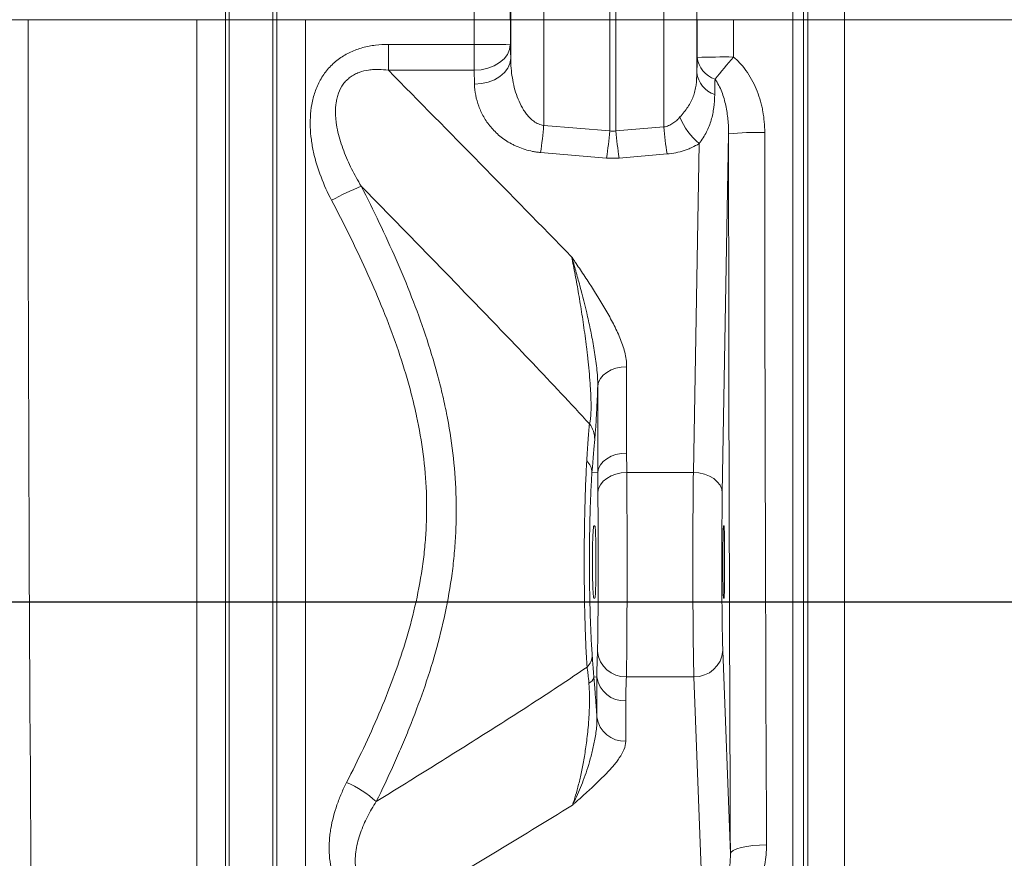
# Model space of a CAD drawing. Units: millimetres. Extents: x 95521 to 108049, y -6955 to 2119.
# Drawn here: x 99036 to 99308, y -6248 to -6016 of the extents above; entities that cross this region are included whole.
import ezdxf

# ---------------------------------------------------------------- set-up
doc = ezdxf.new("R2010")
doc.units = ezdxf.units.MM
doc.header["$LTSCALE"] = 2.5
doc.layers.add('ACO_DRAINAGE', color=10, linetype='Continuous')
doc.layers.add('P-ANNO-NPLT', color=8, linetype='Continuous', plot=False)

# ---------------------------------------------------------------- blocks, each defined once
blk = doc.blocks.new('ACO - 32844 - FRONT')
at = {"linetype": 'Continuous', "lineweight": 0}
for p, q in [((964.01, 956.8), (964.01, 626)), ((953.87, 626), (953.87, 947.67)), ((952.74, 934.32), (952.74, 626)), ((949.75, 626), (949.75, 931.58)), ((899.13, 626), (899.13, 922.91)), ((900.87, 922.91), (900.87, 626)), ((793.95, 626), (793.95, 845.56)), ((806.05, 626), (806.05, 845.56)), ((792.92, 626), (792.92, 742.18)), ((807.08, 626), (807.08, 742.18)), ((728.34, 626), (738.33, 626)), ((784.99, 626), (738.33, 626)), ((792.92, 626), (784.99, 626)), ((784.99, 231.57), (784.99, 626)), ((792.92, 78.23), (792.92, 626)), ((793.95, 626), (792.92, 626)), ((806.05, 626), (793.95, 626)), ((793.95, 73.58), (793.95, 626)), ((806.05, 73.58), (806.05, 626)), ((807.08, 626), (806.05, 626)), ((807.08, 78.23), (807.08, 626)), ((815.01, 626), (807.08, 626)), ((815.01, 231.57), (815.01, 626)), ((861.67, 626), (815.01, 626)), ((871.66, 626), (861.67, 626)), ((871.77, 626), (880.89, 626)), ((880.89, 626), (899.13, 626)), ((900.87, 626), (899.13, 626)), ((899.13, 595.23), (899.13, 626)), ((914.11, 626), (900.87, 626)), ((900.87, 626), (900.87, 595.23)), ((923.23, 626), (914.11, 626)), ((923.35, 626), (933.34, 626)), ((949.75, 626), (933.34, 626)), ((949.75, 626), (952.74, 626)), ((949.75, 82.4), (949.75, 626)), ((952.74, 626), (952.74, 80.76)), ((953.87, 626), (952.74, 626)), ((953.87, 73), (953.87, 626)), ((964.01, 626), (953.87, 626)), ((964.01, 626), (964.01, 67.52)), ((1054.21, 626), (964.01, 626)), ((837.96, 612.01), (837.96, 619.15)), ((837.96, 619.15), (861.67, 619.15)), ((861.67, 612.01), (861.67, 619.15)), ((871.44, 617.71), (871.66, 619.08)), ((871.66, 619.08), (871.76, 615.24)), ((868.67, 614.12), (869.92, 615.19)), ((869.92, 615.19), (870.85, 616.4)), ((870.85, 616.4), (871.44, 617.71)), ((871.54, 613.88), (871.76, 615.24)), ((863.59, 612.16), (865.45, 612.58)), ((865.45, 612.58), (867.16, 613.24)), ((867.16, 613.24), (868.67, 614.12)), ((870.02, 611.35), (870.95, 612.56)), ((870.95, 612.56), (871.54, 613.88)), ((861.67, 612.01), (837.96, 612.01)), ((861.67, 612.01), (863.59, 612.16)), ((861.77, 608.17), (861.67, 612.01)), ((867.26, 609.41), (868.77, 610.29)), ((868.77, 610.29), (870.02, 611.35)), ((861.77, 608.17), (863.7, 608.33)), ((863.7, 608.33), (865.55, 608.75)), ((865.55, 608.75), (867.26, 609.41)), ((880.88, 596.74), (899.13, 595.23)), ((900.87, 595.23), (914.12, 596.33)), ((932, 594.45), (930.26, 495.09)), ((922.26, 500.75), (923.85, 591.71)), ((898.26, 587.74), (880, 589.28)), ((915, 588.86), (901.74, 587.74)), ((898.3, 528.46), (897.31, 527.65)), ((899.5, 529.13), (898.3, 528.46)), ((900.85, 529.62), (899.5, 529.13)), ((902.31, 529.92), (900.85, 529.62)), ((903.82, 530.02), (902.31, 529.92)), ((903.82, 530.02), (903.82, 506.14)), ((896.05, 525.71), (895.83, 524.65)), ((896.55, 526.72), (896.05, 525.71)), ((897.31, 527.65), (896.55, 526.72)), ((895.83, 500.76), (895.83, 524.65)), ((897.31, 503.77), (896.55, 502.84)), ((898.3, 504.58), (897.31, 503.77)), ((899.5, 505.24), (898.3, 504.58)), ((900.85, 505.74), (899.5, 505.24)), ((902.31, 506.04), (900.85, 505.74)), ((903.82, 506.14), (902.31, 506.04)), ((896.05, 501.82), (895.83, 500.76)), ((896.55, 502.84), (896.05, 501.82)), ((895.83, 500.76), (894.23, 500.82)), ((897.32, 498.32), (896.56, 497.37)), ((898.32, 499.14), (897.32, 498.32)), ((899.51, 499.82), (898.32, 499.14)), ((900.87, 500.32), (899.51, 499.82)), ((902.33, 500.64), (900.87, 500.32)), ((903.86, 500.75), (902.33, 500.64)), ((903.86, 500.75), (922.26, 500.75)), ((923.81, 500.63), (922.26, 500.75)), ((925.3, 500.3), (923.81, 500.63)), ((926.68, 499.77), (925.3, 500.3)), ((927.89, 499.07), (926.68, 499.77)), ((928.88, 498.21), (927.89, 499.07)), ((929.63, 497.24), (928.88, 498.21)), ((896.07, 496.35), (895.86, 495.28)), ((896.56, 497.37), (896.07, 496.35)), ((930.09, 496.19), (929.63, 497.24)), ((930.26, 495.09), (930.09, 496.19)), ((894.76, 486), (895.03, 486)), ((930.6, 486), (930.74, 486)), ((895.03, 466), (894.76, 466)), ((930.74, 466), (930.6, 466)), ((930.4, 451.53), (932.5, 395.26)), ((895.6, 444.23), (894.76, 444.17)), ((895.6, 433.09), (895.6, 444.23)), ((903.74, 444.28), (922.4, 444.28)), ((924.48, 388.65), (922.4, 444.28)), ((903.57, 437.58), (903.57, 426.44)), ((937, 397.34), (938.71, 397.57)), ((938.71, 397.57), (940.57, 397.72)), ((940.57, 397.72), (942.5, 397.78)), ((932.5, 395.26), (932.72, 395.74)), ((932.72, 395.74), (933.31, 396.21)), ((933.31, 396.21), (934.25, 396.64)), ((934.25, 396.64), (935.49, 397.02)), ((935.49, 397.02), (937, 397.34))]:
    blk.add_line(p, q, dxfattribs=at)
for centre, radius, start, end in [((864.01, 267.81), 351.36, 88.7517, 90.382), ((931, 382.67), 233.02, 89.424, 91.8823), ((930.56, 616.4), 7.26, 186.6572, 251.4762), ((1645.8, 20.86), 928.12, 140.14217, 140.63535), ((930.45, 612.2), 7.27, 186.6827, 251.6048), ((936.96, 606.73), 19.94, 202.5373, 228.8723), ((789.08, 603.68), 92.06, 351.0012, 355.6804), ((1005.99, 603.26), 92.12, 184.3149, 188.994), ((807.09, 602.15), 92.3, 351.0186, 355.6975), ((992.91, 602.15), 92.3, 184.3025, 188.9814), ((939.6, 518.96), 75.87, 88.1926, 95.7529), ((868.13, 490.27), 97.28, 112.7942, 118.1398), ((888.11, 510.01), 6.87, 359.3543, 37.744), ((889.71, 500.65), 4.52, 2.1696, 47.0398), ((889.53, 450.35), 4.77, 314.3011, 358.4076), ((903.47, 452.03), 7.76, 185.7966, 271.9931), ((922.69, 451.99), 7.72, 267.822, 356.5592), ((892.49, 444.66), 2.32, 292.4368, 347.8388), ((903.25, 445.3), 7.73, 187.9656, 272.3568), ((903.25, 434.16), 7.73, 187.9656, 272.3568), ((813.91, 386.73), 30.95, 48.0426, 66.1754)]:
    blk.add_arc(centre, radius, start, end, dxfattribs=at)
for centre, major_axis, ratio, start_param, end_param in [((863.38, 626), (0, 316), 0.026208, 4.712389, 5.927851), ((853.39, 626), (0, 306), 0.027065, 4.712389, 5.927851), ((863.42, 626), (0, 318.63), 0.026208, 4.712389, 5.827842), ((931.58, 626), (0, 319.07), 0.026164, 0.455346, 1.570796), ((762.32, 626), (0, 906), 0.026475, 1.570796, 2.214297), ((837.66, 626), (0, 906), 0.026498, 4.704832, 4.712389), ((847.66, 626), (0, 916), 0.026208, 4.704832, 4.712389), ((852.69, 626), (0, 728.02), 0.026208, 4.69761, 4.712389), ((942.29, 626), (0, 728.46), 0.026164, 1.570796, 1.590905), ((947.31, 626), (0, 916), 0.026164, 1.570796, 1.582193), ((957.31, 626), (0, 906), 0.026452, 1.570796, 1.582193), ((895.23, -481.24), (54.08, 2067.73), 0.000322, 1.011686, 1.014085), ((905.22, -481.24), (44.09, 2067.66), 0.00013, 1.015101, 1.017499), ((947.98, 626), (0, 916), 0.017455, 1.605243, 1.825441), ((957.97, 626), (0, 906), 0.017648, 1.605243, 1.825441), ((894.32, 473.72), (1.41, 40.11), 0.034899, 0.445695, 0.830186), ((922.6, 476), (0, 35), 0.013465, 0.785398, 2.70526), ((930.6, 476), (0, 27), 0.017455, 0.785398, 2.70526), ((930.6, 476), (0, 10), 0.017455, 0, 3.141593), ((930.74, 476), (0, 10), 0.017455, 3.141593, 6.283185)]:
    blk.add_ellipse(centre, major_axis=major_axis, ratio=ratio, start_param=start_param, end_param=end_param, dxfattribs=at)
for points, knots in [([(876.21, 921.11), (876.3, 919.42), (876.39, 917.67), (876.56, 914.05), (876.65, 912.17), (876.9, 906.39), (877.06, 902.32), (877.55, 889.47), (877.85, 880.05), (878.18, 868.48), (878.21, 867.18), (878.28, 864.56), (878.32, 863.23), (878.42, 859.22), (878.49, 856.51), (878.69, 848.25), (878.82, 842.58), (879.19, 825.1), (879.42, 812.82), (879.73, 793.46), (879.82, 786.85), (879.96, 776.69), (880.01, 773.26), (880.09, 766.36), (880.13, 762.89), (880.33, 745.46), (880.46, 731.19), (880.62, 709.32), (880.67, 701.95), (880.75, 687.06), (880.78, 679.53), (880.82, 670.03), (880.82, 668.12), (880.83, 664.3), (880.84, 662.4), (880.86, 656.67), (880.86, 652.85), (880.88, 641.36), (880.89, 633.69), (880.89, 626)], [0, 0, 0, 0, 0.03125, 0.03125, 0.0625, 0.0625, 0.125, 0.125, 0.25, 0.25, 0.265625, 0.265625, 0.28125, 0.28125, 0.3125, 0.3125, 0.375, 0.375, 0.5, 0.5, 0.5625, 0.5625, 0.59375, 0.59375, 0.625, 0.625, 0.75, 0.75, 0.8125, 0.8125, 0.875, 0.875, 0.890625, 0.890625, 0.90625, 0.90625, 0.9375, 0.9375, 1, 1, 1, 1]), ([(914.11, 626), (914.11, 629.85), (914.11, 633.7), (914.12, 641.39), (914.12, 645.24), (914.14, 656.75), (914.16, 664.37), (914.24, 687.1), (914.33, 702.06), (914.45, 718.66), (914.46, 720.5), (914.49, 724.18), (914.5, 726.02), (914.55, 731.5), (914.58, 735.13), (914.68, 745.91), (914.75, 752.98), (914.99, 773.81), (915.17, 787.22), (915.48, 806.61), (915.58, 812.95), (915.76, 822.27), (915.81, 825.36), (915.93, 831.41), (916, 834.39), (916.31, 849.03), (916.57, 859.97), (917, 875.24), (917.15, 880.14), (917.46, 889.55), (917.61, 894.06), (917.81, 899.46), (917.85, 900.52), (917.94, 902.63), (917.98, 903.66), (918.1, 906.73), (918.18, 908.71), (918.44, 914.49), (918.61, 918.11), (918.79, 921.5)], [0, 0, 0, 0, 0.03125, 0.03125, 0.0625, 0.0625, 0.125, 0.125, 0.25, 0.25, 0.265625, 0.265625, 0.28125, 0.28125, 0.3125, 0.3125, 0.375, 0.375, 0.5, 0.5, 0.5625, 0.5625, 0.59375, 0.59375, 0.625, 0.625, 0.75, 0.75, 0.8125, 0.8125, 0.875, 0.875, 0.890625, 0.890625, 0.90625, 0.90625, 0.9375, 0.9375, 1, 1, 1, 1]), ([(880.89, 626), (880.89, 621.12), (880.89, 616.24), (880.88, 606.49), (880.88, 601.61), (880.88, 596.74)], [0, 0, 0, 0, 0.5, 0.5, 1, 1, 1, 1]), ([(822.25, 576.06), (821.14, 578.17), (820.16, 580.32), (818.49, 584.73), (817.79, 586.99), (817.15, 589.9), (817.03, 590.48), (816.82, 591.65), (816.73, 592.24), (816.5, 594.01), (816.39, 595.19), (816.32, 597.55), (816.34, 598.74), (816.53, 601.13), (816.7, 602.3), (817.21, 604.62), (817.55, 605.75), (818.2, 607.42), (818.45, 607.97), (818.98, 609.04), (819.27, 609.56), (819.89, 610.57), (820.22, 611.06), (820.94, 612), (821.33, 612.46), (822.56, 613.78), (823.45, 614.56), (824.9, 615.6), (825.4, 615.92), (826.43, 616.52), (826.96, 616.8), (828.59, 617.55), (829.71, 617.95), (831.44, 618.42), (832.02, 618.55), (833.2, 618.78), (833.79, 618.87), (835.57, 619.09), (836.76, 619.15), (837.96, 619.15)], [0, 0, 0, 0, 0.125, 0.125, 0.25, 0.25, 0.28125, 0.28125, 0.3125, 0.3125, 0.375, 0.375, 0.4375, 0.4375, 0.5, 0.5, 0.5625, 0.5625, 0.59375, 0.59375, 0.625, 0.625, 0.65625, 0.65625, 0.6875, 0.6875, 0.75, 0.75, 0.78125, 0.78125, 0.8125, 0.8125, 0.875, 0.875, 0.90625, 0.90625, 0.9375, 0.9375, 1, 1, 1, 1]), ([(871.76, 615.24), (871.79, 613.45), (871.93, 611.67), (872.37, 609.03), (872.54, 608.15), (872.99, 606.4), (873.25, 605.54), (873.87, 603.84), (874.23, 603.01), (874.87, 601.79), (875.1, 601.39), (875.6, 600.62), (875.86, 600.24), (876.44, 599.51), (876.75, 599.16), (877.42, 598.49), (877.78, 598.18), (878.37, 597.76), (878.57, 597.63), (879, 597.39), (879.22, 597.27), (879.9, 596.97), (880.38, 596.82), (880.88, 596.74)], [0, 0, 0, 0, 0.25, 0.25, 0.375, 0.375, 0.5, 0.5, 0.625, 0.625, 0.6875, 0.6875, 0.75, 0.75, 0.8125, 0.8125, 0.875, 0.875, 0.90625, 0.90625, 0.9375, 0.9375, 1, 1, 1, 1]), ([(933.34, 615.67), (934.1, 615.05), (934.8, 614.37), (936.09, 612.93), (936.68, 612.16), (937.77, 610.56), (938.27, 609.71), (939.16, 607.98), (939.56, 607.1), (940.25, 605.3), (940.56, 604.38), (940.95, 602.99), (941.07, 602.51), (941.29, 601.57), (941.39, 601.09), (941.82, 598.69), (941.99, 596.75), (942, 594.8)], [0, 0, 0, 0, 0.125, 0.125, 0.25, 0.25, 0.375, 0.375, 0.5, 0.5, 0.625, 0.625, 0.6875, 0.6875, 0.75, 0.75, 1, 1, 1, 1]), ([(837.96, 612.01), (837.05, 612.14), (836.14, 612.22), (834.77, 612.24), (834.32, 612.24), (833.4, 612.19), (832.94, 612.14), (831.59, 611.95), (830.7, 611.74), (829.41, 611.25), (828.98, 611.06), (828.17, 610.63), (827.79, 610.39), (827.05, 609.84), (826.7, 609.54), (826.04, 608.88), (825.74, 608.52), (824.93, 607.4), (824.51, 606.59), (824.02, 605.28), (823.89, 604.84), (823.67, 603.94), (823.58, 603.5), (823.38, 602.15), (823.33, 601.24), (823.34, 599.87), (823.36, 599.41), (823.43, 598.5), (823.48, 598.05), (823.65, 596.69), (823.81, 595.8), (824.21, 594.02), (824.45, 593.15), (824.98, 591.4), (825.28, 590.54), (826.25, 587.99), (826.98, 586.34), (828.61, 583.1), (829.49, 581.51), (830.44, 579.96)], [0, 0, 0, 0, 0.0625, 0.0625, 0.09375, 0.09375, 0.125, 0.125, 0.1875, 0.1875, 0.21875, 0.21875, 0.25, 0.25, 0.28125, 0.28125, 0.3125, 0.3125, 0.375, 0.375, 0.40625, 0.40625, 0.4375, 0.4375, 0.5, 0.5, 0.53125, 0.53125, 0.5625, 0.5625, 0.625, 0.625, 0.6875, 0.6875, 0.75, 0.75, 0.875, 0.875, 1, 1, 1, 1]), ([(837.96, 612.01), (846.42, 603.42), (854.87, 594.84), (871.76, 577.65), (880.19, 569.06), (888.59, 560.44)], [0, 0, 0, 0, 0.5, 0.5, 1, 1, 1, 1]), ([(918.55, 599.09), (918.95, 599.56), (919.34, 600.02), (920.07, 600.93), (920.41, 601.39), (921.04, 602.31), (921.32, 602.78), (921.82, 603.73), (922.04, 604.22), (922.41, 605.24), (922.57, 605.76), (922.82, 606.83), (922.92, 607.38), (923.15, 609.04), (923.22, 610.18), (923.24, 611.35)], [0, 0, 0, 0, 0.125, 0.125, 0.25, 0.25, 0.375, 0.375, 0.5, 0.5, 0.625, 0.625, 0.75, 0.75, 1, 1, 1, 1]), ([(880, 589.28), (879.64, 589.31), (879.27, 589.35), (878.54, 589.45), (878.18, 589.51), (877.11, 589.72), (876.42, 589.89), (875.08, 590.3), (874.42, 590.53), (873.47, 590.93), (873.16, 591.07), (872.55, 591.36), (872.25, 591.51), (870.8, 592.3), (869.75, 593.02), (868.31, 594.2), (867.86, 594.62), (867.01, 595.46), (866.61, 595.89), (865.5, 597.23), (864.85, 598.15), (864.03, 599.6), (863.77, 600.09), (863.32, 601.07), (863.11, 601.56), (862.57, 603.06), (862.29, 604.06), (861.9, 606.1), (861.79, 607.13), (861.77, 608.17)], [0, 0, 0, 0, 0.03125, 0.03125, 0.0625, 0.0625, 0.125, 0.125, 0.1875, 0.1875, 0.21875, 0.21875, 0.25, 0.25, 0.375, 0.375, 0.4375, 0.4375, 0.5, 0.5, 0.625, 0.625, 0.6875, 0.6875, 0.75, 0.75, 0.875, 0.875, 1, 1, 1, 1]), ([(932, 594.45), (932, 595.77), (931.95, 597.08), (931.69, 599.68), (931.49, 600.98), (931.08, 602.9), (930.92, 603.53), (930.55, 604.79), (930.34, 605.42), (929.87, 606.64), (929.6, 607.24), (928.99, 608.41), (928.65, 608.98), (928.25, 609.52)], [0, 0, 0, 0, 0.25, 0.25, 0.5, 0.5, 0.625, 0.625, 0.75, 0.75, 0.875, 0.875, 1, 1, 1, 1]), ([(928.16, 605.3), (928.13, 604.07), (928.05, 602.86), (927.83, 601.09), (927.73, 600.5), (927.5, 599.35), (927.36, 598.78), (926.88, 597.11), (926.46, 596.03), (925.63, 594.42), (925.32, 593.88), (924.63, 592.8), (924.26, 592.27), (923.85, 591.71)], [0, 0, 0, 0, 0.25, 0.25, 0.375, 0.375, 0.5, 0.5, 0.75, 0.75, 0.875, 0.875, 1, 1, 1, 1]), ([(914.12, 596.33), (914.58, 596.4), (915.01, 596.53), (915.85, 596.87), (916.24, 597.09), (916.99, 597.59), (917.33, 597.86), (917.97, 598.45), (918.27, 598.76), (918.55, 599.09)], [0, 0, 0, 0, 0.25, 0.25, 0.5, 0.5, 0.75, 0.75, 1, 1, 1, 1]), ([(923.85, 591.71), (923.22, 591.33), (922.56, 590.98), (921.53, 590.51), (921.17, 590.36), (920.45, 590.07), (920.08, 589.94), (918.21, 589.32), (916.65, 589), (915, 588.86)], [0, 0, 0, 0, 0.25, 0.25, 0.375, 0.375, 0.5, 0.5, 1, 1, 1, 1]), ([(893.55, 514.21), (890.94, 517.05), (888.33, 519.86), (883.1, 525.44), (880.48, 528.22), (872.61, 536.5), (867.35, 541.97), (856.82, 552.88), (851.55, 558.31), (841, 569.15), (835.72, 574.56), (830.44, 579.96)], [0, 0, 0, 0, 0.125, 0.125, 0.25, 0.25, 0.5, 0.5, 0.75, 0.75, 1, 1, 1, 1]), ([(830.44, 579.96), (833.86, 573.26), (837.1, 566.49), (843.09, 552.79), (845.83, 545.85), (849.38, 535.23), (850.47, 531.65), (851.94, 526.23), (852.41, 524.41), (853.27, 520.76), (853.66, 518.94), (854.75, 513.46), (855.34, 509.8), (856.21, 502.46), (856.5, 498.78), (856.77, 491.39), (856.75, 487.69), (856.48, 482.13), (856.35, 480.27), (856.01, 476.55), (855.8, 474.68), (854.57, 465.42), (852.99, 458.18), (848.96, 443.95), (846.5, 436.96), (843.03, 428.35), (842.32, 426.63), (840.86, 423.21), (840.11, 421.51), (837.83, 416.43), (836.24, 413.08), (834.6, 409.75)], [0, 0, 0, 0, 0.125, 0.125, 0.25, 0.25, 0.3125, 0.3125, 0.34375, 0.34375, 0.375, 0.375, 0.4375, 0.4375, 0.5, 0.5, 0.5625, 0.5625, 0.59375, 0.59375, 0.625, 0.625, 0.75, 0.75, 0.875, 0.875, 0.90625, 0.90625, 0.9375, 0.9375, 1, 1, 1, 1]), ([(826.41, 415.05), (829.6, 421.29), (832.61, 427.6), (838.07, 440.43), (840.53, 446.95), (844.61, 460.29), (846.24, 467.11), (847.41, 475.02), (847.53, 475.9), (847.75, 477.67), (847.85, 478.56), (848.12, 481.22), (848.26, 482.99), (848.56, 488.3), (848.58, 491.83), (848.31, 498.86), (848.01, 502.37), (847.11, 509.36), (846.5, 512.85), (845.38, 518.07), (844.98, 519.81), (844.1, 523.29), (843.62, 525.02), (842.13, 530.18), (841.02, 533.58), (837.44, 543.68), (834.7, 550.27), (828.78, 563.28), (825.59, 569.7), (822.25, 576.06)], [0, 0, 0, 0, 0.125, 0.125, 0.25, 0.25, 0.375, 0.375, 0.390625, 0.390625, 0.40625, 0.40625, 0.4375, 0.4375, 0.5, 0.5, 0.5625, 0.5625, 0.625, 0.625, 0.65625, 0.65625, 0.6875, 0.6875, 0.75, 0.75, 0.875, 0.875, 1, 1, 1, 1]), ([(903.82, 530.02), (903.82, 531.39), (903.62, 532.73), (903.12, 534.73), (902.93, 535.39), (902.48, 536.71), (902.23, 537.36), (901.42, 539.32), (900.81, 540.61), (899.5, 543.15), (898.8, 544.41), (896.63, 548.16), (895.07, 550.63), (892.67, 554.32), (891.86, 555.55), (890.64, 557.38), (890.23, 558), (889.62, 558.91), (889.41, 559.22), (889, 559.83), (888.8, 560.14), (888.59, 560.44)], [0, 0, 0, 0, 0.125, 0.125, 0.1875, 0.1875, 0.25, 0.25, 0.375, 0.375, 0.5, 0.5, 0.75, 0.75, 0.875, 0.875, 0.9375, 0.9375, 0.96875, 0.96875, 1, 1, 1, 1]), ([(895.83, 524.65), (895.85, 525.49), (895.82, 526.33), (895.72, 528.01), (895.64, 528.84), (895.46, 530.5), (895.36, 531.33), (895.13, 532.96), (895, 533.78), (894.6, 536.19), (894.31, 537.76), (893.69, 540.84), (893.36, 542.35), (892.35, 546.8), (891.63, 549.66), (890.51, 553.81), (890.13, 555.17), (889.37, 557.84), (888.98, 559.16), (888.59, 560.44)], [0, 0, 0, 0, 0.0625, 0.0625, 0.125, 0.125, 0.1875, 0.1875, 0.25, 0.25, 0.375, 0.375, 0.5, 0.5, 0.75, 0.75, 0.875, 0.875, 1, 1, 1, 1]), ([(893.55, 514.21), (893.61, 514.41), (893.67, 514.65), (893.75, 515.08), (893.77, 515.24), (893.82, 515.57), (893.84, 515.75), (893.9, 516.32), (893.93, 516.74), (893.97, 517.65), (893.98, 518.14), (893.99, 519.18), (893.98, 519.73), (893.96, 520.84), (893.94, 521.4), (893.89, 522.53), (893.87, 523.11), (893.8, 524.26), (893.76, 524.84), (893.63, 526.57), (893.54, 527.71), (893.33, 529.95), (893.22, 531.06), (893.04, 532.71), (892.97, 533.26), (892.85, 534.34), (892.79, 534.87), (892.59, 536.46), (892.46, 537.5), (892.04, 540.58), (891.76, 542.57), (891.31, 545.47), (891.16, 546.43), (890.85, 548.32), (890.7, 549.24), (890.23, 551.97), (889.91, 553.74), (889.26, 557.17), (888.93, 558.83), (888.59, 560.44)], [0, 0, 0, 0, 0.03125, 0.03125, 0.046875, 0.046875, 0.0625, 0.0625, 0.09375, 0.09375, 0.125, 0.125, 0.15625, 0.15625, 0.1875, 0.1875, 0.21875, 0.21875, 0.25, 0.25, 0.3125, 0.3125, 0.375, 0.375, 0.40625, 0.40625, 0.4375, 0.4375, 0.5, 0.5, 0.625, 0.625, 0.6875, 0.6875, 0.75, 0.75, 0.875, 0.875, 1, 1, 1, 1]), ([(895.83, 524.65), (895.77, 523.1), (895.71, 521.6), (895.61, 519.4), (895.58, 518.68), (895.5, 517.27), (895.47, 516.59), (895.39, 515.29), (895.36, 514.67), (895.28, 513.5), (895.24, 512.95), (895.13, 511.43), (895.05, 510.6), (894.98, 509.93)], [0, 0, 0, 0, 0.25, 0.25, 0.375, 0.375, 0.5, 0.5, 0.625, 0.625, 0.75, 0.75, 1, 1, 1, 1]), ([(892.8, 503.96), (892.92, 506.1), (893.05, 508.02), (893.24, 510.59), (893.3, 511.39), (893.42, 512.89), (893.49, 513.58), (893.55, 514.21)], [0, 0, 0, 0, 0.5, 0.5, 0.75, 0.75, 1, 1, 1, 1]), ([(892.86, 446.94), (892.74, 448.83), (892.63, 450.87), (892.49, 454.13), (892.45, 455.26), (892.39, 457), (892.37, 457.59), (892.33, 458.78), (892.32, 459.37), (892.23, 462.39), (892.18, 464.87), (892.14, 468.07), (892.13, 468.72), (892.12, 470.02), (892.11, 470.67), (892.1, 472.63), (892.09, 473.93), (892.09, 477.84), (892.1, 480.44), (892.14, 483.68), (892.14, 484.33), (892.16, 485.61), (892.17, 486.25), (892.21, 488.14), (892.23, 489.38), (892.29, 491.82), (892.33, 493.02), (892.38, 494.78), (892.4, 495.36), (892.44, 496.52), (892.46, 497.09), (892.58, 499.9), (892.68, 502), (892.8, 503.96)], [0, 0, 0, 0, 0.125, 0.125, 0.1875, 0.1875, 0.21875, 0.21875, 0.25, 0.25, 0.375, 0.375, 0.40625, 0.40625, 0.4375, 0.4375, 0.5, 0.5, 0.625, 0.625, 0.65625, 0.65625, 0.6875, 0.6875, 0.75, 0.75, 0.8125, 0.8125, 0.84375, 0.84375, 0.875, 0.875, 1, 1, 1, 1]), ([(894.23, 500.82), (894.22, 500.6), (894.2, 500.39), (894.18, 499.95), (894.16, 499.73), (894.12, 499.06), (894.09, 498.61), (894.02, 497.22), (893.97, 496.25), (893.9, 494.76), (893.88, 494.25), (893.84, 493.23), (893.82, 492.72), (893.77, 491.15), (893.73, 490.09), (893.67, 487.92), (893.65, 486.82), (893.61, 485.13), (893.6, 484.57), (893.59, 483.42), (893.58, 482.85), (893.54, 479.96), (893.53, 477.64), (893.53, 474.16), (893.54, 473), (893.55, 471.25), (893.56, 470.67), (893.57, 469.51), (893.58, 468.94), (893.62, 466.09), (893.67, 463.88), (893.76, 461.2), (893.77, 460.67), (893.81, 459.62), (893.83, 459.09), (893.89, 457.55), (893.93, 456.55), (894.07, 453.66), (894.18, 451.87), (894.3, 450.22)], [0, 0, 0, 0, 0.015625, 0.015625, 0.03125, 0.03125, 0.0625, 0.0625, 0.125, 0.125, 0.15625, 0.15625, 0.1875, 0.1875, 0.25, 0.25, 0.3125, 0.3125, 0.34375, 0.34375, 0.375, 0.375, 0.5, 0.5, 0.5625, 0.5625, 0.59375, 0.59375, 0.625, 0.625, 0.75, 0.75, 0.78125, 0.78125, 0.8125, 0.8125, 0.875, 0.875, 1, 1, 1, 1]), ([(903.86, 500.75), (903.86, 500.25), (903.86, 499.74), (903.87, 498.68), (903.88, 498.14), (903.89, 496.48), (903.89, 495.34), (903.9, 492.96), (903.91, 491.72), (903.91, 489.81), (903.92, 489.16), (903.92, 487.84), (903.92, 487.18), (903.93, 483.85), (903.93, 481.11), (903.93, 477.61), (903.93, 476.9), (903.93, 475.49), (903.93, 474.79), (903.93, 472.69), (903.93, 471.29), (903.93, 467.12), (903.92, 464.46), (903.91, 461.27), (903.91, 460.64), (903.9, 459.39), (903.9, 458.77), (903.89, 456.95), (903.89, 455.8), (903.87, 453.59), (903.87, 452.54), (903.85, 451.04), (903.85, 450.55), (903.84, 449.6), (903.83, 449.15), (903.8, 446.95), (903.78, 445.47), (903.74, 444.28)], [0, 0, 0, 0, 0.03125, 0.03125, 0.0625, 0.0625, 0.125, 0.125, 0.1875, 0.1875, 0.21875, 0.21875, 0.25, 0.25, 0.375, 0.375, 0.40625, 0.40625, 0.4375, 0.4375, 0.5, 0.5, 0.625, 0.625, 0.65625, 0.65625, 0.6875, 0.6875, 0.75, 0.75, 0.8125, 0.8125, 0.84375, 0.84375, 0.875, 0.875, 1, 1, 1, 1]), ([(895.75, 451.25), (895.79, 452.2), (895.81, 453.36), (895.84, 455.09), (895.85, 455.44), (895.86, 456.19), (895.86, 456.57), (895.87, 457.74), (895.88, 458.56), (895.89, 460.29), (895.9, 461.19), (895.91, 462.6), (895.91, 463.09), (895.91, 464.06), (895.92, 464.55), (895.93, 467.04), (895.93, 469.11), (895.93, 472.35), (895.94, 473.43), (895.94, 475.07), (895.94, 475.61), (895.94, 476.71), (895.94, 477.26), (895.93, 479.98), (895.93, 482.11), (895.93, 484.7), (895.92, 485.21), (895.92, 486.24), (895.92, 486.75), (895.91, 488.23), (895.91, 489.19), (895.9, 491.05), (895.89, 491.94), (895.88, 493.67), (895.87, 494.5), (895.86, 495.28)], [0, 0, 0, 0, 0.125, 0.125, 0.15625, 0.15625, 0.1875, 0.1875, 0.25, 0.25, 0.3125, 0.3125, 0.34375, 0.34375, 0.375, 0.375, 0.5, 0.5, 0.5625, 0.5625, 0.59375, 0.59375, 0.625, 0.625, 0.75, 0.75, 0.78125, 0.78125, 0.8125, 0.8125, 0.875, 0.875, 0.9375, 0.9375, 1, 1, 1, 1]), ([(894.76, 466), (894.73, 466), (894.71, 466.06), (894.67, 466.25), (894.66, 466.34), (894.64, 466.53), (894.61, 466.74), (894.59, 467.02), (894.57, 467.33), (894.56, 467.5), (894.52, 468.05), (894.5, 468.46), (894.47, 469.15), (894.46, 469.39), (894.45, 469.9), (894.44, 470.17), (894.41, 470.98), (894.4, 471.56), (894.38, 472.47), (894.38, 472.78), (894.37, 473.41), (894.37, 473.72), (894.36, 474.68), (894.36, 475.33), (894.36, 476.32), (894.36, 476.65), (894.36, 477.3), (894.36, 477.95), (894.37, 478.58), (894.38, 479.21), (894.38, 479.52), (894.4, 480.43), (894.41, 481), (894.44, 482.09), (894.46, 482.61), (894.5, 483.53), (894.52, 483.94), (894.56, 484.49), (894.57, 484.66), (894.59, 484.97), (894.6, 485.11), (894.64, 485.48), (894.66, 485.68), (894.71, 485.94), (894.73, 486), (894.76, 486)], [0, 0, 0, 0, 0.0625, 0.0625, 0.09375, 0.09375, 0.125, 0.15625, 0.15625, 0.1875, 0.1875, 0.25, 0.25, 0.28125, 0.28125, 0.3125, 0.3125, 0.375, 0.375, 0.40625, 0.40625, 0.4375, 0.4375, 0.5, 0.5, 0.53125, 0.53125, 0.5625, 0.59375, 0.59375, 0.625, 0.625, 0.6875, 0.6875, 0.75, 0.75, 0.8125, 0.8125, 0.84375, 0.84375, 0.875, 0.875, 0.9375, 0.9375, 1, 1, 1, 1]), ([(895.03, 486), (895.06, 486), (895.08, 485.94), (895.11, 485.74), (895.12, 485.66), (895.14, 485.47), (895.16, 485.25), (895.18, 484.98), (895.2, 484.67), (895.2, 484.5), (895.23, 483.95), (895.24, 483.54), (895.26, 482.84), (895.27, 482.6), (895.28, 482.09), (895.28, 481.83), (895.3, 481.01), (895.31, 480.44), (895.32, 479.53), (895.32, 479.22), (895.32, 478.59), (895.33, 478.27), (895.33, 477.31), (895.33, 476.66), (895.33, 475.34), (895.33, 474.69), (895.33, 473.73), (895.32, 473.41), (895.32, 472.78), (895.32, 472.47), (895.31, 471.56), (895.3, 470.99), (895.28, 470.17), (895.28, 469.91), (895.27, 469.4), (895.26, 469.16), (895.24, 468.46), (895.23, 468.05), (895.2, 467.5), (895.2, 467.33), (895.18, 467.02), (895.16, 466.75), (895.14, 466.53), (895.12, 466.34), (895.11, 466.26), (895.08, 466.06), (895.06, 466), (895.03, 466)], [0, 0, 0, 0, 0.0625, 0.0625, 0.09375, 0.09375, 0.125, 0.15625, 0.15625, 0.1875, 0.1875, 0.25, 0.25, 0.28125, 0.28125, 0.3125, 0.3125, 0.375, 0.375, 0.40625, 0.40625, 0.4375, 0.4375, 0.5, 0.5, 0.5625, 0.5625, 0.59375, 0.59375, 0.625, 0.625, 0.6875, 0.6875, 0.71875, 0.71875, 0.75, 0.75, 0.8125, 0.8125, 0.84375, 0.84375, 0.875, 0.90625, 0.90625, 0.9375, 0.9375, 1, 1, 1, 1]), ([(894.3, 450.22), (894.33, 449.79), (894.36, 449.34), (894.43, 448.39), (894.47, 447.9), (894.54, 446.89), (894.58, 446.37), (894.66, 445.29), (894.71, 444.74), (894.76, 444.17)], [0, 0, 0, 0, 0.25, 0.25, 0.5, 0.5, 0.75, 0.75, 1, 1, 1, 1]), ([(895.6, 444.23), (895.59, 444.85), (895.6, 445.44), (895.61, 446.63), (895.62, 447.21), (895.67, 448.95), (895.71, 450.1), (895.75, 451.25)], [0, 0, 0, 0, 0.25, 0.25, 0.5, 0.5, 1, 1, 1, 1]), ([(834.6, 409.75), (839.48, 412.76), (844.35, 415.79), (854.09, 421.86), (858.95, 424.9), (868.67, 431.05), (873.53, 434.15), (880.79, 438.87), (883.21, 440.45), (888.05, 443.66), (890.46, 445.29), (892.86, 446.94)], [0, 0, 0, 0, 0.25, 0.25, 0.5, 0.5, 0.75, 0.75, 0.875, 0.875, 1, 1, 1, 1]), ([(893.38, 442.52), (893.3, 443.38), (893.23, 444.19), (893.11, 445.3), (893.06, 445.66), (892.97, 446.33), (892.92, 446.65), (892.86, 446.94)], [0, 0, 0, 0, 0.5, 0.5, 0.75, 0.75, 1, 1, 1, 1]), ([(894.76, 444.17), (894.8, 443.73), (894.83, 443.28), (894.91, 442.37), (894.95, 441.91), (895.06, 440.52), (895.14, 439.59), (895.24, 438.19), (895.28, 437.73), (895.34, 436.79), (895.38, 436.32), (895.48, 434.92), (895.54, 434), (895.6, 433.09)], [0, 0, 0, 0, 0.125, 0.125, 0.25, 0.25, 0.5, 0.5, 0.625, 0.625, 0.75, 0.75, 1, 1, 1, 1]), ([(903.74, 444.28), (903.7, 443.16), (903.66, 442.05), (903.59, 439.81), (903.57, 438.7), (903.57, 437.58)], [0, 0, 0, 0, 0.5, 0.5, 1, 1, 1, 1]), ([(888.84, 408.75), (889.14, 409.61), (889.43, 410.51), (890, 412.43), (890.27, 413.45), (890.82, 415.61), (891.08, 416.74), (891.58, 419.14), (891.83, 420.4), (892.29, 423.09), (892.51, 424.52), (892.8, 426.79), (892.9, 427.57), (893.07, 429.19), (893.16, 430.02), (893.27, 431.33), (893.3, 431.77), (893.36, 432.67), (893.39, 433.13), (893.47, 434.52), (893.51, 435.47), (893.54, 436.97), (893.55, 437.48), (893.55, 438.48), (893.54, 438.99), (893.52, 440.01), (893.5, 440.52), (893.45, 441.53), (893.42, 442.03), (893.38, 442.52)], [0, 0, 0, 0, 0.125, 0.125, 0.25, 0.25, 0.375, 0.375, 0.5, 0.5, 0.625, 0.625, 0.6875, 0.6875, 0.75, 0.75, 0.78125, 0.78125, 0.8125, 0.8125, 0.875, 0.875, 0.90625, 0.90625, 0.9375, 0.9375, 0.96875, 0.96875, 1, 1, 1, 1]), ([(895.6, 433.09), (895.62, 432.46), (895.61, 431.82), (895.53, 430.56), (895.47, 429.94), (895.24, 428.08), (895.03, 426.87), (894.55, 424.54), (894.28, 423.42), (893.71, 421.25), (893.4, 420.21), (892.77, 418.21), (892.44, 417.24), (891.75, 415.37), (891.4, 414.47), (890.69, 412.73), (890.33, 411.89), (889.59, 410.28), (889.22, 409.5), (888.84, 408.75)], [0, 0, 0, 0, 0.0625, 0.0625, 0.125, 0.125, 0.25, 0.25, 0.375, 0.375, 0.5, 0.5, 0.625, 0.625, 0.75, 0.75, 0.875, 0.875, 1, 1, 1, 1]), ([(903.57, 426.44), (903.57, 425.64), (903.38, 424.86), (902.75, 423.32), (902.31, 422.56), (901.54, 421.42), (901.26, 421.05), (900.68, 420.3), (900.37, 419.93), (899.43, 418.82), (898.75, 418.08), (896.64, 415.9), (895.13, 414.46), (892.81, 412.31), (892.02, 411.6), (890.83, 410.53), (890.44, 410.18), (889.84, 409.64), (889.64, 409.47), (889.24, 409.11), (889.04, 408.93), (888.84, 408.75)], [0, 0, 0, 0, 0.125, 0.125, 0.25, 0.25, 0.3125, 0.3125, 0.375, 0.375, 0.5, 0.5, 0.75, 0.75, 0.875, 0.875, 0.9375, 0.9375, 0.96875, 0.96875, 1, 1, 1, 1]), ([(844.45, 375.42), (843.28, 375.42), (842.12, 375.48), (839.82, 375.72), (838.68, 375.91), (836.99, 376.3), (836.43, 376.45), (835.32, 376.8), (834.77, 376.98), (833.17, 377.61), (832.14, 378.1), (830.67, 378.97), (830.19, 379.28), (829.25, 379.94), (828.8, 380.3), (827.49, 381.42), (826.71, 382.23), (825.65, 383.55), (825.32, 384), (824.69, 384.95), (824.4, 385.44), (823.59, 386.94), (823.14, 387.97), (822.6, 389.57), (822.44, 390.11), (822.17, 391.2), (822.05, 391.75), (821.75, 393.41), (821.64, 394.52), (821.54, 396.75), (821.56, 397.87), (821.67, 399.55), (821.73, 400.11), (821.86, 401.23), (821.94, 401.79), (822.42, 404.55), (823, 406.71), (824.11, 409.89), (824.52, 410.93), (825.41, 413.01), (825.9, 414.04), (826.41, 415.05)], [0, 0, 0, 0, 0.0625, 0.0625, 0.125, 0.125, 0.15625, 0.15625, 0.1875, 0.1875, 0.25, 0.25, 0.28125, 0.28125, 0.3125, 0.3125, 0.375, 0.375, 0.40625, 0.40625, 0.4375, 0.4375, 0.5, 0.5, 0.53125, 0.53125, 0.5625, 0.5625, 0.625, 0.625, 0.6875, 0.6875, 0.71875, 0.71875, 0.75, 0.75, 0.875, 0.875, 0.9375, 0.9375, 1, 1, 1, 1]), ([(834.6, 409.75), (833.72, 408.38), (832.9, 406.98), (831.44, 404.11), (830.79, 402.63), (829.98, 400.36), (829.74, 399.59), (829.33, 398.02), (829.16, 397.23), (828.9, 395.64), (828.82, 394.84), (828.78, 393.63), (828.78, 393.23), (828.81, 392.41), (828.84, 392.01), (828.99, 390.78), (829.16, 389.98), (829.54, 388.8), (829.69, 388.41), (830.04, 387.64), (830.24, 387.27), (830.92, 386.19), (831.45, 385.53), (832.41, 384.63), (832.75, 384.35), (833.47, 383.83), (833.84, 383.6), (834.61, 383.18), (835, 382.99), (835.81, 382.65), (836.23, 382.5), (837.08, 382.24), (837.5, 382.13), (838.37, 381.95), (838.81, 381.87), (840.11, 381.69), (840.98, 381.63), (842.71, 381.61), (843.58, 381.64), (844.45, 381.72)], [0, 0, 0, 0, 0.125, 0.125, 0.25, 0.25, 0.3125, 0.3125, 0.375, 0.375, 0.4375, 0.4375, 0.46875, 0.46875, 0.5, 0.5, 0.5625, 0.5625, 0.59375, 0.59375, 0.625, 0.625, 0.6875, 0.6875, 0.71875, 0.71875, 0.75, 0.75, 0.78125, 0.78125, 0.8125, 0.8125, 0.84375, 0.84375, 0.875, 0.875, 0.9375, 0.9375, 1, 1, 1, 1]), ([(888.84, 408.75), (881.48, 404.24), (874.08, 399.73), (859.28, 390.72), (851.87, 386.22), (844.45, 381.72)], [0, 0, 0, 0, 0.5, 0.5, 1, 1, 1, 1]), ([(942.5, 397.78), (942.51, 395.95), (942.34, 394.13), (941.81, 391.43), (941.58, 390.53), (941.04, 388.78), (940.73, 387.93), (940.01, 386.26), (939.6, 385.44), (938.69, 383.86), (938.19, 383.09), (937.06, 381.6), (936.45, 380.9), (935.13, 379.58), (934.42, 378.97), (933.65, 378.42)], [0, 0, 0, 0, 0.25, 0.25, 0.375, 0.375, 0.5, 0.5, 0.625, 0.625, 0.75, 0.75, 0.875, 0.875, 1, 1, 1, 1]), ([(928.68, 383.52), (929.09, 383.92), (929.44, 384.35), (930.06, 385.25), (930.34, 385.72), (931.07, 387.15), (931.44, 388.12), (931.86, 389.62), (931.98, 390.12), (932.19, 391.14), (932.27, 391.65), (932.46, 393.19), (932.52, 394.22), (932.5, 395.26)], [0, 0, 0, 0, 0.125, 0.125, 0.25, 0.25, 0.5, 0.5, 0.625, 0.625, 0.75, 0.75, 1, 1, 1, 1])]:
    blk.add_open_spline(points, degree=3, knots=knots, dxfattribs=at)
for points in [[(914.12, 596.33), (914.11, 606.21), (914.11, 616.1), (914.11, 626)], [(899.13, 595.23), (899.71, 595.13), (900.29, 595.13), (900.87, 595.23)], [(901.74, 587.74), (900.58, 587.64), (899.42, 587.64), (898.26, 587.74)], [(903.82, 506.14), (903.82, 504.34), (903.83, 502.55), (903.86, 500.75)], [(895.86, 495.28), (895.84, 497.1), (895.83, 498.93), (895.83, 500.76)]]:
    blk.add_open_spline(points, degree=3, dxfattribs=at)

msp = doc.modelspace()

# ---------------------------------------------------------------- linework, layer by layer
at = {"layer": 'P-ANNO-NPLT'}
msp.add_line((95599.48, -6177.44), (106414.06, -6177.44), dxfattribs=at)

# ---------------------------------------------------------------- block references
at = {"layer": 'ACO_DRAINAGE'}
msp.add_blockref('ACO - 32844 - FRONT', (98299.87, -6642.44), dxfattribs=at)

doc.saveas('drawing.dxf')
